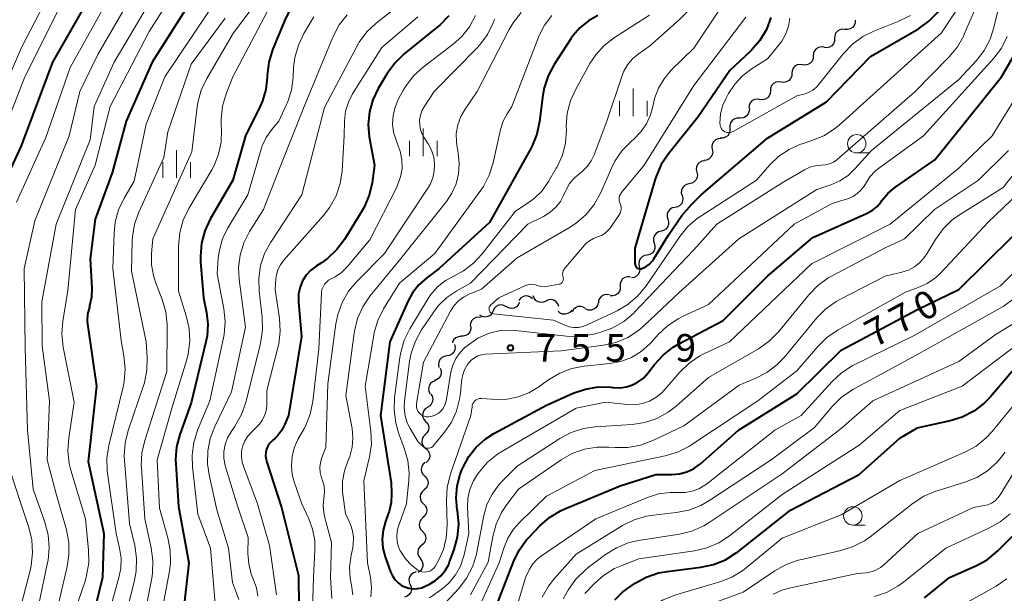
# Model space of a CAD drawing. Units: metres. Extents: x -64000 to -62204, y 15251 to 16500.
# Drawn here: x -63933 to -63799, y 16267 to 16345 of the extents above; entities that cross this region are included whole.
import ezdxf

# ---------------------------------------------------------------- set-up
doc = ezdxf.new("R2010")
doc.units = ezdxf.units.M
for name, color, linetype, lineweight in [('510200_細流', 7, 'Continuous', 30), ('633100_広葉樹林', 7, 'Continuous', 13), ('633400_荒地', 7, 'Continuous', 13), ('710100_等高線(計曲線)', 7, 'Continuous', 40), ('710200_等高線(主曲線)', 7, 'Continuous', 13), ('731200_図化機測定による標高点', 7, 'Continuous', 40)]:
    doc.layers.add(name, color=color, linetype=linetype, lineweight=lineweight)
doc.styles.add('Style-WORKING', font='MS Gothic.ttf')

msp = doc.modelspace()

# ---------------------------------------------------------------- linework, layer by layer
at = {"layer": '510200_細流', "linetype": 'Continuous', "lineweight": 30, "flags": 128}
for points in [[(-63820.47, 16343.46), (-63820.84, 16343.5), (-63821.19, 16343.41), (-63821.5, 16343.22), (-63821.74, 16342.93), (-63821.87, 16342.59), (-63821.88, 16342.22)], [(-63819.07, 16344.7), (-63819.08, 16344.33), (-63819.21, 16343.99), (-63819.44, 16343.71), (-63819.75, 16343.51), (-63820.11, 16343.43), (-63820.47, 16343.46)], [(-63821.88, 16342.22), (-63821.89, 16341.85), (-63822.02, 16341.51), (-63822.25, 16341.22), (-63822.56, 16341.03), (-63822.92, 16340.94), (-63823.28, 16340.98)], [(-63823.33, 16341.03), (-63823.69, 16341.08), (-63824.05, 16341.01), (-63824.37, 16340.82), (-63824.61, 16340.55), (-63824.75, 16340.21), (-63824.78, 16339.84)], [(-63824.78, 16339.84), (-63824.8, 16339.48), (-63824.94, 16339.14), (-63825.19, 16338.86), (-63825.5, 16338.68), (-63825.86, 16338.61), (-63826.23, 16338.66)], [(-63826.23, 16338.66), (-63826.59, 16338.7), (-63826.95, 16338.63), (-63827.27, 16338.45), (-63827.51, 16338.17), (-63827.65, 16337.83), (-63827.68, 16337.47)], [(-63827.68, 16337.48), (-63827.71, 16337.11), (-63827.86, 16336.77), (-63828.1, 16336.5), (-63828.42, 16336.32), (-63828.78, 16336.25), (-63829.14, 16336.3)], [(-63829.14, 16336.3), (-63829.51, 16336.35), (-63829.87, 16336.28), (-63830.18, 16336.09), (-63830.43, 16335.82), (-63830.57, 16335.48), (-63830.6, 16335.12)], [(-63830.6, 16335.12), (-63830.63, 16334.75), (-63830.77, 16334.41), (-63831.01, 16334.14), (-63831.33, 16333.96), (-63831.69, 16333.89), (-63832.06, 16333.94)], [(-63832.06, 16333.94), (-63832.42, 16333.99), (-63832.78, 16333.92), (-63833.1, 16333.74), (-63833.35, 16333.46), (-63833.49, 16333.12), (-63833.51, 16332.76)], [(-63833.46, 16332.7), (-63833.47, 16332.33), (-63833.6, 16331.99), (-63833.83, 16331.7), (-63834.14, 16331.5), (-63834.49, 16331.41), (-63834.86, 16331.44)], [(-63834.8, 16331.38), (-63835.17, 16331.39), (-63835.52, 16331.28), (-63835.81, 16331.06), (-63836.02, 16330.76), (-63836.12, 16330.4), (-63836.11, 16330.04)], [(-63836.11, 16330.04), (-63836.09, 16329.67), (-63836.19, 16329.32), (-63836.4, 16329.02), (-63836.69, 16328.8), (-63837.04, 16328.68), (-63837.41, 16328.69)], [(-63837.35, 16328.64), (-63837.71, 16328.6), (-63838.05, 16328.45), (-63838.32, 16328.2), (-63838.49, 16327.88), (-63838.55, 16327.52), (-63838.5, 16327.15)], [(-63838.5, 16327.15), (-63838.44, 16326.79), (-63838.5, 16326.43), (-63838.68, 16326.11), (-63838.94, 16325.86), (-63839.28, 16325.71), (-63839.64, 16325.67)], [(-63839.55, 16325.6), (-63839.92, 16325.55), (-63840.24, 16325.38), (-63840.49, 16325.11), (-63840.65, 16324.78), (-63840.68, 16324.41), (-63840.6, 16324.05)], [(-63840.6, 16324.05), (-63840.52, 16323.69), (-63840.56, 16323.33), (-63840.72, 16323), (-63840.97, 16322.73), (-63841.29, 16322.56), (-63841.66, 16322.5)], [(-63841.63, 16322.48), (-63841.99, 16322.41), (-63842.3, 16322.22), (-63842.54, 16321.94), (-63842.68, 16321.6), (-63842.7, 16321.23), (-63842.6, 16320.88)], [(-63842.6, 16320.88), (-63842.5, 16320.52), (-63842.52, 16320.16), (-63842.65, 16319.82), (-63842.89, 16319.54), (-63843.21, 16319.35), (-63843.57, 16319.27)], [(-63843.57, 16319.27), (-63843.93, 16319.2), (-63844.24, 16319.01), (-63844.48, 16318.73), (-63844.62, 16318.39), (-63844.64, 16318.02), (-63844.54, 16317.67)], [(-63844.53, 16317.66), (-63844.42, 16317.31), (-63844.43, 16316.94), (-63844.56, 16316.6), (-63844.79, 16316.31), (-63845.1, 16316.12), (-63845.46, 16316.03)], [(-63845.46, 16316.03), (-63845.81, 16315.95), (-63846.12, 16315.75), (-63846.35, 16315.47), (-63846.48, 16315.12), (-63846.49, 16314.76), (-63846.39, 16314.41)], [(-63846.39, 16314.41), (-63846.28, 16314.05), (-63846.29, 16313.69), (-63846.42, 16313.34), (-63846.65, 16313.06), (-63846.96, 16312.86), (-63847.32, 16312.78)], [(-63847.34, 16312.79), (-63847.71, 16312.74), (-63848.03, 16312.57), (-63848.29, 16312.31), (-63848.44, 16311.97), (-63848.48, 16311.61), (-63848.41, 16311.25)], [(-63848.41, 16311.25), (-63848.33, 16310.89), (-63848.37, 16310.53), (-63848.53, 16310.19), (-63848.78, 16309.93), (-63849.11, 16309.76), (-63849.47, 16309.71)], [(-63849.64, 16309.85), (-63850.01, 16309.87), (-63850.36, 16309.77), (-63850.67, 16309.57), (-63850.89, 16309.27), (-63851.01, 16308.93), (-63851.01, 16308.56)], [(-63852.47, 16307.39), (-63852.83, 16307.45), (-63853.19, 16307.4), (-63853.52, 16307.23), (-63853.78, 16306.97), (-63853.93, 16306.64), (-63853.97, 16306.27)], [(-63851.01, 16308.56), (-63851.01, 16308.19), (-63851.12, 16307.84), (-63851.35, 16307.55), (-63851.65, 16307.35), (-63852, 16307.25), (-63852.37, 16307.27)], [(-63866.49, 16305.79), (-63866.81, 16305.97), (-63867.17, 16306.03), (-63867.53, 16305.98), (-63867.86, 16305.81), (-63868.11, 16305.54), (-63868.27, 16305.21)], [(-63864.7, 16306.36), (-63864.86, 16306.03), (-63865.11, 16305.77), (-63865.44, 16305.6), (-63865.81, 16305.55), (-63866.17, 16305.62), (-63866.49, 16305.8)], [(-63862.9, 16306.86), (-63863.18, 16307.1), (-63863.52, 16307.23), (-63863.89, 16307.25), (-63864.24, 16307.15), (-63864.54, 16306.94), (-63864.76, 16306.64)], [(-63861.09, 16306.56), (-63861.42, 16306.41), (-63861.79, 16306.37), (-63862.14, 16306.45), (-63862.46, 16306.65), (-63862.69, 16306.93), (-63862.82, 16307.27)], [(-63859.35, 16305.84), (-63859.48, 16306.19), (-63859.72, 16306.47), (-63860.03, 16306.66), (-63860.39, 16306.75), (-63860.75, 16306.71), (-63861.09, 16306.56)], [(-63854, 16306.32), (-63854.1, 16305.97), (-63854.31, 16305.66), (-63854.6, 16305.44), (-63854.95, 16305.33), (-63855.32, 16305.33), (-63855.67, 16305.45)], [(-63868.27, 16305.21), (-63868.42, 16304.88), (-63868.68, 16304.61), (-63869, 16304.44), (-63869.37, 16304.39), (-63869.73, 16304.45), (-63870.05, 16304.62)], [(-63857.57, 16305.34), (-63857.79, 16305.06), (-63858.1, 16304.85), (-63858.46, 16304.76), (-63858.82, 16304.79), (-63859.16, 16304.93), (-63859.43, 16305.18)], [(-63855.71, 16305.56), (-63856.02, 16305.75), (-63856.37, 16305.84), (-63856.74, 16305.81), (-63857.07, 16305.66), (-63857.35, 16305.41), (-63857.52, 16305.08)], [(-63869.9, 16304.31), (-63870.26, 16304.37), (-63870.62, 16304.31), (-63870.94, 16304.13), (-63871.19, 16303.86), (-63871.34, 16303.52), (-63871.38, 16303.16)], [(-63871.31, 16303.09), (-63871.31, 16302.72), (-63871.43, 16302.37), (-63871.66, 16302.08), (-63871.96, 16301.88), (-63872.32, 16301.78), (-63872.68, 16301.8)], [(-63873.51, 16300.65), (-63873.43, 16300.29), (-63873.47, 16299.93), (-63873.62, 16299.59), (-63873.88, 16299.33), (-63874.2, 16299.16), (-63874.56, 16299.1)], [(-63872.61, 16301.74), (-63872.98, 16301.71), (-63873.32, 16301.57), (-63873.59, 16301.33), (-63873.78, 16301.02), (-63873.8, 16300.89)], [(-63874.56, 16299.1), (-63874.93, 16299.04), (-63875.25, 16298.87), (-63875.5, 16298.6), (-63875.66, 16298.27), (-63875.7, 16297.91), (-63875.62, 16297.55)], [(-63875.45, 16297.45), (-63875.32, 16297.1), (-63875.31, 16296.74), (-63875.42, 16296.38), (-63875.64, 16296.09), (-63875.94, 16295.88), (-63876.29, 16295.77)], [(-63876.15, 16295.71), (-63876.5, 16295.58), (-63876.78, 16295.34), (-63876.97, 16295.03), (-63877.05, 16294.67), (-63877.01, 16294.31), (-63876.86, 16293.97)], [(-63876.74, 16293.93), (-63876.55, 16293.62), (-63876.47, 16293.26), (-63876.5, 16292.9), (-63876.66, 16292.56), (-63876.91, 16292.3), (-63877.24, 16292.12)], [(-63877.18, 16292.11), (-63877.49, 16291.91), (-63877.71, 16291.62), (-63877.83, 16291.28), (-63877.84, 16290.91), (-63877.72, 16290.56), (-63877.5, 16290.27)], [(-63877.48, 16290.26), (-63877.22, 16290.01), (-63877.05, 16289.68), (-63877, 16289.32), (-63877.07, 16288.95), (-63877.25, 16288.64), (-63877.52, 16288.39)], [(-63877.49, 16288.39), (-63877.75, 16288.13), (-63877.91, 16287.8), (-63877.95, 16287.43), (-63877.88, 16287.07), (-63877.69, 16286.76), (-63877.42, 16286.52)], [(-63877.42, 16286.52), (-63877.14, 16286.28), (-63876.95, 16285.96), (-63876.88, 16285.6), (-63876.92, 16285.24), (-63877.08, 16284.9), (-63877.34, 16284.64)], [(-63877.48, 16284.64), (-63877.76, 16284.4), (-63877.95, 16284.09), (-63878.02, 16283.73), (-63877.98, 16283.36), (-63877.82, 16283.03), (-63877.56, 16282.77)], [(-63877.56, 16282.77), (-63877.31, 16282.51), (-63877.15, 16282.18), (-63877.1, 16281.81), (-63877.18, 16281.45), (-63877.36, 16281.14), (-63877.64, 16280.9)], [(-63877.64, 16280.9), (-63877.92, 16280.66), (-63878.11, 16280.34), (-63878.18, 16279.98), (-63878.14, 16279.62), (-63877.98, 16279.28), (-63877.72, 16279.02)], [(-63877.72, 16279.02), (-63877.47, 16278.76), (-63877.31, 16278.43), (-63877.26, 16278.06), (-63877.34, 16277.7), (-63877.53, 16277.39), (-63877.8, 16277.15)], [(-63877.78, 16277.15), (-63878.06, 16276.91), (-63878.24, 16276.58), (-63878.31, 16276.23), (-63878.26, 16275.86), (-63878.09, 16275.53), (-63877.83, 16275.27)], [(-63877.84, 16275.27), (-63877.59, 16275.01), (-63877.43, 16274.67), (-63877.4, 16274.31), (-63877.48, 16273.95), (-63877.67, 16273.64), (-63877.96, 16273.4)], [(-63877.96, 16273.4), (-63878.24, 16273.17), (-63878.43, 16272.86), (-63878.51, 16272.5), (-63878.48, 16272.13), (-63878.33, 16271.8), (-63878.07, 16271.53)], [(-63878.18, 16271.54), (-63877.95, 16271.26), (-63877.83, 16270.91), (-63877.82, 16270.54), (-63877.93, 16270.19), (-63878.15, 16269.9), (-63878.45, 16269.69)], [(-63878.73, 16269.76), (-63879.08, 16269.65), (-63879.38, 16269.44), (-63879.59, 16269.14), (-63879.7, 16268.79), (-63879.69, 16268.42), (-63879.56, 16268.08)], [(-63879.55, 16268.08), (-63879.4, 16267.74), (-63879.37, 16267.37), (-63879.46, 16267.02), (-63879.66, 16266.71), (-63879.94, 16266.48), (-63880.29, 16266.35)]]:
    msp.add_lwpolyline(points, dxfattribs=at)
at = {"layer": '633100_広葉樹林', "linetype": 'Continuous', "lineweight": 13}
for p, q in [((-63818.87, 16326.68), (-63817.2, 16326.68)), ((-63819.4, 16276.13), (-63817.73, 16276.13))]:
    msp.add_line(p, q, dxfattribs=at)
for centre in [(-63818.87, 16327.93), (-63819.4, 16277.38)]:
    msp.add_circle(centre, 1.25, dxfattribs=at)
at = {"layer": '633400_荒地', "linetype": 'Continuous', "lineweight": 13}
for p, q in [((-63849.23, 16331.67), (-63849.23, 16335.42)), ((-63851.1, 16331.67), (-63851.1, 16333.77)), ((-63847.35, 16331.67), (-63847.35, 16333.77)), ((-63877.75, 16326.25), (-63877.75, 16330)), ((-63879.62, 16326.25), (-63879.62, 16328.34)), ((-63875.87, 16326.25), (-63875.87, 16328.34)), ((-63911.27, 16323.3), (-63911.27, 16327.05)), ((-63913.14, 16323.3), (-63913.14, 16325.4)), ((-63909.39, 16323.3), (-63909.39, 16325.4))]:
    msp.add_line(p, q, dxfattribs=at)
at = {"layer": '710100_等高線(計曲線)', "linetype": 'Continuous', "lineweight": 40, "flags": 128}
for points, elevation in [([(-63846.63, 16312.01), (-63846.43, 16312.3), (-63844.49, 16315.46), (-63842.61, 16318.18), (-63841.28, 16319.72), (-63839.99, 16320.98), (-63831, 16328.68), (-63823, 16333.62), (-63817, 16339.76), (-63810.5, 16343.55), (-63809.08, 16344.56), (-63807.85, 16345.8), (-63806.86, 16347.23), (-63806.69, 16347.54), (-63804.73, 16351.27), (-63801.17, 16361), (-63796.28, 16367)], 750), ([(-63907.03, 16350.97), (-63914.59, 16339), (-63918.13, 16331), (-63920.03, 16323.97), (-63922.34, 16317.66), (-63923, 16312.31), (-63922.78, 16308.33), (-63922.81, 16307.09), (-63923.07, 16305.89)], 790), ([(-63922.41, 16349), (-63928.12, 16339), (-63932.36, 16327.64), (-63936.46, 16318.91)], 800), ([(-63895.92, 16346), (-63896.61, 16344.62), (-63898.21, 16340.69), (-63898.72, 16339.02), (-63898.94, 16337.18), (-63898.95, 16336.93), (-63899.13, 16335.31), (-63899.59, 16333.74), (-63899.92, 16333.01), (-63901.91, 16329), (-63903.62, 16323), (-63906.69, 16317.68), (-63907.42, 16316.09), (-63907.87, 16314.41), (-63908.02, 16312.67), (-63907.99, 16311.92), (-63907.61, 16307)], 780), ([(-63854.04, 16345.33), (-63855.33, 16344.61), (-63856.48, 16343.68), (-63857.45, 16342.57), (-63857.72, 16342.18), (-63859.97, 16338.71), (-63860.79, 16337.17), (-63861.32, 16335.51), (-63861.5, 16334.52), (-63861.95, 16330.93), (-63862.32, 16329.23), (-63862.97, 16327.62), (-63863.14, 16327.3), (-63868.77, 16317.23), (-63875.58, 16311), (-63877.29, 16309.72), (-63878.35, 16308.78), (-63879.23, 16307.66), (-63879.87, 16306.5), (-63882.31, 16301), (-63883.55, 16291), (-63882.12, 16281.88), (-63882.06, 16280.44), (-63882.12, 16279.19), (-63882.39, 16277.98), (-63882.5, 16277.65), (-63882.89, 16276.61), (-63883.21, 16275.43), (-63883.33, 16274.22), (-63883.23, 16273), (-63882.92, 16271.82), (-63882.19, 16269.76), (-63881.94, 16269.22), (-63881.6, 16268.72), (-63881.18, 16268.29), (-63880.69, 16267.94), (-63880.27, 16267.73), (-63879.71, 16267.55), (-63879.12, 16267.48), (-63878.54, 16267.5), (-63877.96, 16267.63), (-63877.48, 16267.82), (-63876.89, 16268.11), (-63876.08, 16268.6), (-63875.36, 16269.23), (-63874.76, 16269.97), (-63874.3, 16270.8), (-63874.17, 16271.13)], 760), ([(-63874.29, 16345.32), (-63875.49, 16344.05), (-63875.86, 16343.74), (-63880.34, 16340.13), (-63881.59, 16338.92), (-63882.66, 16337.45)], 770), ([(-63830.54, 16345.05), (-63831.15, 16343.43), (-63832.03, 16341.94), (-63833.16, 16340.63), (-63833.36, 16340.44), (-63836.12, 16337.88), (-63840.43, 16331.57), (-63844.46, 16326.54), (-63845.42, 16325.09), (-63846.12, 16323.49), (-63846.24, 16323.11), (-63849, 16313.73), (-63849, 16311.65), (-63848.99, 16311.52), (-63848.96, 16311.4), (-63848.9, 16311.29), (-63848.83, 16311.18), (-63848.74, 16311.09), (-63848.64, 16311.02), (-63848.52, 16310.97), (-63848.4, 16310.93), (-63848.27, 16310.92), (-63848.15, 16310.93), (-63848.03, 16310.97), (-63848, 16310.98), (-63847.49, 16311.24), (-63847.03, 16311.59), (-63846.63, 16312.01)], 750), ([(-63874.17, 16271.13), (-63873.55, 16272.82), (-63873.1, 16274.5), (-63872.94, 16276.24), (-63873.11, 16278.09), (-63873.13, 16278.2), (-63873.28, 16279.82), (-63873.16, 16281.45), (-63872.75, 16283.03), (-63872.52, 16283.62), (-63872.35, 16284), (-63871.57, 16285.45), (-63870.55, 16286.73), (-63869.33, 16287.82), (-63868.18, 16288.55), (-63861, 16292.44), (-63857.38, 16294.05), (-63855.73, 16294.61), (-63854.01, 16294.89), (-63852.26, 16294.85), (-63852.03, 16294.83), (-63851.91, 16294.81), (-63851.03, 16294.77), (-63850.15, 16294.89), (-63849.32, 16295.16), (-63848.54, 16295.57), (-63847.84, 16296.1), (-63847.23, 16296.77), (-63846.35, 16297.94), (-63845.18, 16299.23), (-63843.8, 16300.3), (-63843.02, 16300.76), (-63837, 16303.92), (-63831, 16309.94), (-63824.83, 16315.17), (-63817.54, 16318.43), (-63816.79, 16318.85), (-63816.12, 16319.39), (-63815.56, 16320.04), (-63815.49, 16320.15), (-63814.66, 16321.16), (-63813.67, 16322.01), (-63813.55, 16322.09), (-63808.28, 16325.72), (-63799.23, 16337), (-63795.74, 16343)], 760), ([(-63882.66, 16337.45), (-63883.87, 16335.41), (-63884.61, 16333.88), (-63885.07, 16332.25), (-63885.24, 16330.56), (-63885.11, 16328.87), (-63885.07, 16328.62), (-63884.38, 16325), (-63884.71, 16322.63), (-63885.1, 16320.93), (-63885.78, 16319.32), (-63886.11, 16318.75), (-63888.45, 16314.94), (-63889.5, 16313.54), (-63890.76, 16312.34), (-63891.57, 16311.77), (-63892.32, 16311.29), (-63893.05, 16310.73), (-63893.66, 16310.06), (-63894.15, 16309.29), (-63894.49, 16308.44), (-63894.69, 16307.55), (-63894.72, 16306.64), (-63894.71, 16306.41), (-63894.27, 16301.73), (-63896.07, 16291), (-63896.54, 16289.85), (-63896.95, 16289.04), (-63897.51, 16288.3), (-63897.93, 16287.89), (-63898.28, 16287.57), (-63898.59, 16287.24), (-63898.85, 16286.86), (-63899.03, 16286.44), (-63899.13, 16286), (-63899.16, 16285.54), (-63899.11, 16285.09), (-63899.04, 16284.81), (-63897, 16278.51), (-63894.7, 16269.3), (-63894.64, 16265)], 770), ([(-63842.95, 16283.09), (-63841.97, 16283.35), (-63841.05, 16283.78), (-63840.21, 16284.37), (-63840.11, 16284.46), (-63834.95, 16289), (-63827, 16293.96), (-63821, 16299.91), (-63810.6, 16305.4), (-63805, 16308.15), (-63793.99, 16319)], 770), ([(-63907.61, 16307), (-63907.2, 16305), (-63907.02, 16303.42), (-63907.11, 16301.84), (-63907.27, 16301.02), (-63909.28, 16292.72), (-63910.81, 16288.44), (-63911.25, 16286.75), (-63911.39, 16285.02), (-63911.37, 16284.45), (-63911, 16278.65), (-63909.61, 16271), (-63910.72, 16261)], 780), ([(-63923.07, 16305.89), (-63923.11, 16305.74), (-63923.34, 16304.77), (-63923.39, 16303.79), (-63923.33, 16303.16), (-63922.14, 16295), (-63923.25, 16284.75), (-63921.13, 16275), (-63921.34, 16269), (-63924.06, 16257.94)], 790), ([(-63797, 16297.88), (-63800.76, 16293.52), (-63801.6, 16292.66), (-63802.98, 16291.61), (-63804.53, 16290.81), (-63806.2, 16290.29), (-63810.69, 16289.31)], 780), ([(-63851.75, 16265.98), (-63850.69, 16267.03), (-63850, 16267.54), (-63848.98, 16268.22), (-63847.46, 16269.07), (-63845.81, 16269.63), (-63844.63, 16269.84), (-63840.03, 16270.41), (-63838.33, 16270.77), (-63836.71, 16271.42), (-63835.23, 16272.34), (-63835.06, 16272.47), (-63827.86, 16278.14), (-63818.53, 16283), (-63813, 16287.92), (-63810.69, 16289.31)], 780), ([(-63868.45, 16263.55), (-63865.51, 16271.15), (-63864.74, 16272.71), (-63863.71, 16274.12), (-63863.42, 16274.44), (-63861.92, 16276.01), (-63860.61, 16277.16), (-63859.12, 16278.07), (-63858.51, 16278.35), (-63851, 16281.46), (-63846.18, 16283), (-63843.97, 16283), (-63842.95, 16283.09)], 770), ([(-63809.66, 16266.27), (-63806.26, 16269), (-63802.69, 16270.59), (-63801.17, 16271.43), (-63799.69, 16272.65), (-63795, 16277.33)], 790)]:
    msp.add_lwpolyline(points, dxfattribs=dict(at, elevation=elevation))
at = {"layer": '710200_等高線(主曲線)', "linetype": 'Continuous', "lineweight": 13, "flags": 128}
for points, elevation in [([(-63936.34, 16401), (-63931.42, 16394.58), (-63927.49, 16391), (-63921.28, 16386.72), (-63915, 16384.46), (-63912.71, 16383.73), (-63912.23, 16383.53), (-63911.79, 16383.25), (-63911.4, 16382.89), (-63911.09, 16382.48), (-63910.85, 16382.01), (-63910.69, 16381.51), (-63910.63, 16380.99), (-63910.64, 16380.61), (-63910.81, 16378.69), (-63911.11, 16376.97), (-63911.71, 16375.33), (-63912.05, 16374.67), (-63917.5, 16365), (-63927, 16351.31), (-63932.33, 16341), (-63937, 16330.23)], 804), ([(-63921.55, 16396.45), (-63914.65, 16393), (-63905.72, 16390.28), (-63902.43, 16389.57), (-63901, 16389.13), (-63899.68, 16388.45), (-63898.49, 16387.55), (-63897.93, 16387), (-63897.5, 16386.53), (-63897.1, 16386.01), (-63896.8, 16385.44), (-63896.61, 16384.82), (-63896.52, 16384.17), (-63896.55, 16383.52), (-63896.65, 16383), (-63897.26, 16381.39), (-63898.13, 16379.91), (-63898.53, 16379.39), (-63907.28, 16368.72), (-63913, 16359.83), (-63919.72, 16349), (-63925.71, 16338.29), (-63929, 16328.76), (-63933, 16320)], 798), ([(-63905.99, 16384.96), (-63905.79, 16384.57), (-63905.67, 16384.14), (-63905.61, 16383.7), (-63905.63, 16383.37), (-63905.69, 16382.74), (-63905.98, 16381.22), (-63906.52, 16379.76), (-63906.68, 16379.45), (-63911.32, 16370.68), (-63918.5, 16359), (-63926.73, 16347.27), (-63931.89, 16337), (-63936.3, 16325.7)], 802), ([(-63907.45, 16355), (-63915, 16343.19), (-63920.29, 16333), (-63922.31, 16325), (-63924.98, 16319), (-63926.02, 16307.98), (-63926.7, 16303.84), (-63926.84, 16302.11), (-63926.65, 16300.28), (-63925.18, 16292.82), (-63925.91, 16287.97), (-63926.02, 16286.23), (-63925.83, 16284.5), (-63925.61, 16283.6), (-63923.63, 16277), (-63923.21, 16272.73), (-63923.19, 16270.99), (-63923.48, 16269.27), (-63923.7, 16268.53), (-63925.59, 16263)], 792), ([(-63895, 16354.31), (-63903.55, 16343), (-63907.17, 16336.8), (-63907.92, 16335.22), (-63908.38, 16333.54), (-63908.47, 16332.93), (-63909.19, 16326.81), (-63914.47, 16315), (-63914.66, 16313), (-63914.66, 16311.5), (-63914.41, 16310.02), (-63914.12, 16309.13), (-63913.21, 16306.78), (-63912.73, 16305.11), (-63912.54, 16303.37), (-63912.54, 16303.09), (-63912.6, 16297), (-63915.58, 16287.64), (-63915.97, 16285.94), (-63916.05, 16284.2), (-63916.04, 16283.95), (-63915.59, 16277), (-63914.7, 16273.06), (-63914.47, 16271.33), (-63914.54, 16269.59), (-63914.64, 16268.93), (-63916.49, 16259.51)], 784), ([(-63878.48, 16291.6), (-63878.32, 16291.37), (-63878.12, 16291.18), (-63877.9, 16291.03), (-63877.65, 16290.92), (-63877.38, 16290.85), (-63877.11, 16290.83), (-63877, 16290.83), (-63876.55, 16290.91), (-63876.13, 16291.06), (-63875.74, 16291.29), (-63875.39, 16291.58), (-63875.1, 16291.92), (-63874.87, 16292.31), (-63874.71, 16292.74), (-63874.66, 16292.98), (-63873.99, 16296.88), (-63873.73, 16297.85), (-63873.31, 16298.76), (-63872.74, 16299.58), (-63872.04, 16300.28), (-63871.96, 16300.36), (-63871.63, 16300.62), (-63870.32, 16301.51), (-63868.87, 16302.16), (-63868.64, 16302.23), (-63867.26, 16302.54), (-63865.84, 16302.61), (-63865.28, 16302.56), (-63858.31, 16301.78), (-63856.57, 16301.74), (-63854.85, 16302.01), (-63854.59, 16302.07), (-63853.65, 16302.33), (-63852.01, 16302.93), (-63850.5, 16303.8), (-63849.17, 16304.93), (-63849.01, 16305.09), (-63841, 16313.53), (-63837.88, 16317), (-63829, 16322.63), (-63825.95, 16324.39), (-63825.23, 16324.73), (-63824.46, 16324.93), (-63823.68, 16325), (-63823.11, 16325.05), (-63822.56, 16325.2), (-63822.05, 16325.44), (-63821.59, 16325.76), (-63821.54, 16325.8), (-63811, 16334.98), (-63806.31, 16339.74), (-63805.2, 16341.09), (-63804.34, 16342.6), (-63804.26, 16342.79), (-63799.84, 16353)], 754), ([(-63915.62, 16351), (-63921.97, 16340.03), (-63924.4, 16335), (-63925.87, 16329), (-63930.53, 16317.47), (-63931.98, 16311), (-63931.81, 16300.19), (-63931.5, 16289), (-63930.76, 16281), (-63929.15, 16276.51), (-63928.7, 16274.82)], 796), ([(-63913, 16350.41), (-63919.72, 16339), (-63922.45, 16333), (-63923, 16328.47), (-63927.6, 16317), (-63929.56, 16306.44), (-63929.53, 16300.47), (-63928.51, 16293), (-63928.86, 16285), (-63927.62, 16280.38), (-63926.23, 16275.48), (-63925.9, 16273.77), (-63925.88, 16272.03), (-63926.11, 16270.49), (-63928.11, 16261.89)], 794), ([(-63876.36, 16286.92), (-63874.85, 16288.75), (-63873.91, 16290.11), (-63873.22, 16291.62), (-63872.81, 16293.22), (-63872.71, 16294.03), (-63872.58, 16295.58), (-63872.44, 16296.41), (-63872.16, 16297.2), (-63871.74, 16297.94), (-63871.6, 16298.13), (-63871.24, 16298.53), (-63870.81, 16298.86), (-63870.34, 16299.1), (-63869.83, 16299.26), (-63869.31, 16299.33), (-63859, 16299.81), (-63853.28, 16300.57), (-63851.58, 16300.95), (-63849.97, 16301.62), (-63848.5, 16302.56), (-63847.73, 16303.23), (-63843, 16307.7), (-63834.87, 16315), (-63824.28, 16321.72), (-63822.38, 16322.36), (-63821.15, 16322.89), (-63820.04, 16323.63), (-63819.13, 16324.5), (-63816.87, 16327), (-63805, 16336.64), (-63802.62, 16339.22), (-63801.56, 16340.6), (-63800.75, 16342.15), (-63800.24, 16343.73), (-63799, 16349.07)], 756), ([(-63858.99, 16308.99), (-63859.09, 16308.92), (-63859.2, 16308.87), (-63859.29, 16308.85), (-63860.78, 16308.57), (-63861.28, 16308.51), (-63861.79, 16308.55), (-63862.28, 16308.67), (-63862.36, 16308.71), (-63862.69, 16308.8), (-63863.03, 16308.84), (-63863.37, 16308.81), (-63863.71, 16308.73), (-63863.88, 16308.66), (-63867.5, 16307), (-63868.6, 16306), (-63868.68, 16305.91), (-63868.75, 16305.82), (-63868.79, 16305.71), (-63868.82, 16305.6), (-63868.82, 16305.48), (-63868.81, 16305.36), (-63868.77, 16305.25), (-63868.72, 16305.15), (-63868.65, 16305.06), (-63868.56, 16304.98), (-63868.46, 16304.91), (-63868.36, 16304.87), (-63868.24, 16304.84), (-63860.05, 16303.95), (-63858.52, 16303.27), (-63857.93, 16303.07), (-63857.31, 16302.97), (-63856.68, 16302.98), (-63856.06, 16303.1), (-63855.49, 16303.31), (-63851.43, 16305.25), (-63849.93, 16306.14), (-63848.6, 16307.27), (-63847.48, 16308.64), (-63842.91, 16315.33), (-63841.8, 16316.68), (-63840.48, 16317.82), (-63840.07, 16318.1), (-63832.47, 16323), (-63830.68, 16325.05), (-63829.47, 16326.22), (-63828.07, 16327.16), (-63826.53, 16327.85), (-63826.3, 16327.92), (-63824.96, 16328.35), (-63823.35, 16329.02), (-63821.88, 16329.95), (-63821.28, 16330.45), (-63811, 16339.71), (-63807.37, 16343), (-63803.43, 16349)], 752), ([(-63905, 16348.78), (-63912.87, 16337), (-63915.4, 16330.6), (-63917, 16322.83), (-63918.37, 16320.52), (-63919.13, 16318.95), (-63919.6, 16317.27)], 788), ([(-63897.63, 16348.37), (-63903.62, 16337), (-63904.52, 16334.71), (-63905.01, 16333.04)], 782), ([(-63836.48, 16347.74), (-63841, 16340.9), (-63844.06, 16337.9), (-63845.04, 16336.76), (-63845.81, 16335.46), (-63846.34, 16334.05), (-63846.53, 16333.17), (-63846.87, 16331.85), (-63847.43, 16330.63), (-63848.2, 16329.52), (-63849.12, 16328.58), (-63849.52, 16328.24), (-63850.74, 16326.99), (-63851.72, 16325.55), (-63852.15, 16324.69), (-63853.69, 16321.21), (-63854.53, 16319.68), (-63855.62, 16318.33), (-63856.93, 16317.18), (-63857.81, 16316.61), (-63865, 16312.43), (-63869.83, 16308.17), (-63871.52, 16307.48), (-63872.3, 16307.08), (-63873, 16306.55), (-63873.59, 16305.91), (-63874.06, 16305.18), (-63877.74, 16298.26), (-63878.67, 16292.65), (-63878.69, 16292.37), (-63878.67, 16292.1), (-63878.59, 16291.84), (-63878.48, 16291.6)], 754), ([(-63881, 16346.79), (-63884.14, 16344.31), (-63885.41, 16343.12), (-63886.45, 16341.72), (-63886.79, 16341.13), (-63891.15, 16332.85), (-63894.25, 16321), (-63898.48, 16314.56), (-63899.31, 16313.02), (-63899.86, 16311.37), (-63900.11, 16309.64)], 774), ([(-63904.65, 16345), (-63909.27, 16338.73), (-63912.45, 16329.55), (-63913, 16326.04), (-63916.39, 16318.62), (-63916.97, 16316.98), (-63917.26, 16315.26), (-63917.29, 16314.71), (-63917.39, 16310.61), (-63915.41, 16301), (-63915.27, 16298.91), (-63915.29, 16297.17), (-63915.62, 16295.46), (-63915.78, 16294.95), (-63917.84, 16288.98), (-63918.26, 16287.29), (-63918.38, 16285.55), (-63918.35, 16284.92), (-63917.65, 16276.35), (-63916.94, 16273.35), (-63916.69, 16271.63), (-63916.74, 16269.88), (-63916.96, 16268.65), (-63919, 16260.4)], 786), ([(-63892.61, 16345.17), (-63893.97, 16342.9), (-63894.72, 16341.33), (-63895.2, 16339.65), (-63895.36, 16338.29), (-63895.43, 16336.92), (-63895.67, 16335.2), (-63896.21, 16333.54), (-63896.33, 16333.25), (-63897.37, 16331), (-63898.36, 16329.83), (-63899.09, 16328.78), (-63899.63, 16327.63), (-63899.78, 16327.18), (-63901.59, 16321), (-63904.34, 16316.41), (-63905.02, 16314.99), (-63905.45, 16313.48), (-63905.59, 16312.41), (-63905.74, 16310.26), (-63904.85, 16305.5), (-63904.68, 16303.77), (-63904.81, 16302.03), (-63904.9, 16301.55), (-63906.73, 16293), (-63908.4, 16289), (-63908.92, 16287.34), (-63909.15, 16285.61), (-63909.1, 16284.03), (-63908.37, 16277.63), (-63906.67, 16273), (-63905.73, 16262.27)], 778), ([(-63888.1, 16345.45), (-63889.17, 16344.08), (-63890.05, 16342.42), (-63893.92, 16333), (-63897.21, 16324.79), (-63899.46, 16319), (-63901.34, 16316), (-63902.12, 16314.46), (-63902.62, 16312.81), (-63902.83, 16311.1), (-63902.76, 16309.49), (-63901.92, 16303), (-63903.78, 16294.22), (-63906.07, 16289.53), (-63906.7, 16287.91), (-63907.03, 16286.2), (-63907.07, 16284.45), (-63906.85, 16282.97), (-63905.8, 16278.2), (-63904.2, 16273), (-63903.68, 16268.32), (-63903.1, 16266.9), (-63902.82, 16266.04)], 776), ([(-63878.48, 16345.15), (-63883.39, 16341), (-63887.35, 16334.7), (-63887.93, 16333.56), (-63888.3, 16332.35), (-63888.46, 16331), (-63888.51, 16329), (-63888.79, 16324.23), (-63889.05, 16322.51), (-63889.6, 16320.85), (-63890.43, 16319.32), (-63891.3, 16318.18), (-63896.72, 16312.08), (-63897.16, 16311.49), (-63897.49, 16310.82), (-63897.71, 16310.11), (-63897.78, 16309.56), (-63897.89, 16308.11), (-63897.3, 16304.21), (-63897.19, 16302.47), (-63897.39, 16300.73), (-63897.5, 16300.24), (-63899, 16294.41), (-63899, 16292.56), (-63899.06, 16291.82), (-63899.26, 16291.11), (-63899.57, 16290.44), (-63899.99, 16289.83), (-63900.35, 16289.46), (-63901.1, 16288.76), (-63901.6, 16288.2), (-63901.99, 16287.57), (-63902.27, 16286.88), (-63902.43, 16286.15), (-63902.46, 16285.4), (-63902.35, 16284.66), (-63902.19, 16284.12), (-63900.26, 16279), (-63898.66, 16273.34), (-63897.68, 16266.67)], 772), ([(-63868.04, 16344.89), (-63868.11, 16344.71), (-63868.26, 16344.34), (-63869.03, 16342.77), (-63870.05, 16341.36), (-63870.44, 16340.95), (-63876.25, 16335), (-63877.62, 16332.96), (-63877.94, 16332.38), (-63878.15, 16331.76), (-63878.25, 16331.12), (-63878.24, 16330.46), (-63878.12, 16329.82), (-63877.88, 16329.21), (-63877.67, 16328.83), (-63877.07, 16327.89), (-63876.62, 16327.04), (-63876.33, 16326.12), (-63876.21, 16325.17), (-63876.25, 16324.22), (-63876.45, 16323.28), (-63876.82, 16322.39), (-63877.12, 16321.88), (-63883.02, 16313), (-63886.78, 16309.22), (-63887.9, 16307.89), (-63888.77, 16306.38), (-63889.36, 16304.74), (-63889.61, 16303.48), (-63890.7, 16295.3), (-63891, 16286.69), (-63891.53, 16285.32), (-63891.72, 16284.65), (-63891.79, 16283.97), (-63891.74, 16283.28), (-63891.56, 16282.56), (-63891.43, 16282.19), (-63891.22, 16281.42), (-63891.16, 16280.62), (-63891.24, 16279.76), (-63891.35, 16278.81), (-63891.28, 16277.85), (-63891.16, 16277.29), (-63890.23, 16273.77), (-63890.35, 16269), (-63890.15, 16266.16)], 766), ([(-63870.64, 16345.33), (-63871.48, 16343.81), (-63872.57, 16342.45), (-63873.69, 16341.45), (-63877.78, 16338.31), (-63879.07, 16337.14), (-63880.13, 16335.75), (-63880.52, 16335.1), (-63881.14, 16333.93), (-63881.59, 16332.88), (-63881.85, 16331.76), (-63881.92, 16330.62), (-63881.78, 16329.48), (-63881.45, 16328.39), (-63881.28, 16328), (-63880.87, 16326.9), (-63880.65, 16325.74), (-63880.64, 16324.57), (-63880.84, 16323.41), (-63881.23, 16322.3), (-63881.36, 16322.04), (-63885, 16314.88), (-63888.1, 16311.2), (-63888.86, 16310.45)], 768), ([(-63864.44, 16345.73), (-63865.53, 16344.36), (-63866.07, 16343.44), (-63870.45, 16335), (-63872.08, 16332.64), (-63872.67, 16331.61), (-63873.07, 16330.5), (-63873.27, 16329.33), (-63873.26, 16328.14), (-63873.17, 16327.47), (-63873.01, 16326.64), (-63872.86, 16325.25), (-63872.96, 16323.85), (-63873.29, 16322.5), (-63873.86, 16321.22), (-63874.61, 16320.1), (-63881, 16312.09), (-63884.99, 16307.2), (-63885.97, 16305.76), (-63886.68, 16304.17), (-63887.11, 16302.48), (-63887.15, 16302.18), (-63888.26, 16293.74), (-63887.43, 16289.27), (-63887.31, 16287.99), (-63887.41, 16286.7), (-63887.73, 16285.45), (-63888, 16284.79), (-63888.47, 16283.48), (-63888.72, 16282.11), (-63888.71, 16280.72)], 764), ([(-63860.28, 16345.34), (-63861.27, 16344.05), (-63862.01, 16342.61), (-63862.11, 16342.38), (-63865.7, 16333), (-63866.35, 16332), (-63866.89, 16330.99), (-63867.26, 16329.84), (-63868.25, 16325.34), (-63868.78, 16323.67), (-63869.58, 16322.13), (-63869.93, 16321.61), (-63876.2, 16313), (-63881, 16309), (-63883.14, 16305.5), (-63883.92, 16303.94), (-63884.42, 16302.27), (-63884.48, 16301.92), (-63885.63, 16295), (-63884.87, 16288.84), (-63884.8, 16287.1), (-63885.04, 16285.38), (-63885.09, 16285.2), (-63885.84, 16282.16), (-63885.32, 16271), (-63884.92, 16269), (-63884.78, 16267.69), (-63884.87, 16266.37)], 762), ([(-63841.82, 16345.95), (-63842.98, 16344.74), (-63847, 16341.18), (-63848.56, 16340.09), (-63849.33, 16339.44), (-63849.99, 16338.66), (-63850.49, 16337.78), (-63850.73, 16337.2), (-63852.84, 16331), (-63854.53, 16326.44), (-63854.93, 16325.61), (-63855.46, 16324.86), (-63856.12, 16324.21), (-63856.46, 16323.95), (-63857.22, 16323.31), (-63857.87, 16322.54), (-63858.36, 16321.68), (-63858.45, 16321.48), (-63858.66, 16321), (-63859.13, 16320.1), (-63859.75, 16319.3), (-63860.5, 16318.62), (-63861.44, 16318.04), (-63863.56, 16317), (-63871.32, 16309), (-63873.21, 16307.95), (-63874.53, 16307.06), (-63875.67, 16305.95), (-63876.32, 16305.1), (-63877.98, 16302.65), (-63878.83, 16301.13), (-63879.4, 16299.48), (-63879.61, 16298.35), (-63880.32, 16293.02), (-63880.36, 16292), (-63880.23, 16290.98), (-63879.92, 16290), (-63879.55, 16289.25), (-63878.51, 16287.49), (-63877.75, 16286.82), (-63877.62, 16286.72), (-63877.47, 16286.64), (-63877.3, 16286.59), (-63877.14, 16286.57), (-63876.97, 16286.58), (-63876.8, 16286.62), (-63876.65, 16286.69), (-63876.5, 16286.78), (-63876.38, 16286.89), (-63876.36, 16286.92)], 756), ([(-63833.93, 16345.12), (-63841, 16335.82), (-63847.75, 16325), (-63850.84, 16321.28), (-63850.97, 16321.08), (-63851.08, 16320.86), (-63851.14, 16320.63), (-63851.16, 16320.39), (-63851.13, 16320.15), (-63851.07, 16319.91), (-63851.02, 16319.8), (-63850.93, 16319.55), (-63850.88, 16319.29), (-63850.88, 16319.02), (-63850.92, 16318.76), (-63851.01, 16318.5), (-63851.14, 16318.27), (-63852.37, 16316.48), (-63852.71, 16316.08), (-63853.1, 16315.74), (-63853.55, 16315.47), (-63854.07, 16315.29), (-63854.65, 16315.07), (-63855.19, 16314.76), (-63855.66, 16314.36), (-63855.85, 16314.16), (-63858.49, 16311.09), (-63858.63, 16310.89), (-63858.74, 16310.67), (-63858.8, 16310.44), (-63858.83, 16310.19), (-63858.81, 16309.95), (-63858.76, 16309.75), (-63858.73, 16309.63), (-63858.72, 16309.51), (-63858.74, 16309.39), (-63858.78, 16309.27), (-63858.83, 16309.17), (-63858.9, 16309.07), (-63858.99, 16308.99)], 752), ([(-63847.03, 16345.39), (-63851.78, 16342.35), (-63853.16, 16341.29)], 758), ([(-63827.97, 16345), (-63828.15, 16343.9), (-63828.52, 16342.84), (-63829.06, 16341.87), (-63829.38, 16341.44), (-63831, 16339.44), (-63833.06, 16338.16), (-63834.35, 16337.19), (-63835.45, 16336.02), (-63836.29, 16334.75), (-63836.62, 16334.13), (-63837.1, 16333.06), (-63837.37, 16331.92), (-63837.45, 16330.74), (-63837.44, 16330.56), (-63837.41, 16330.35), (-63837.35, 16330.16), (-63837.25, 16329.97), (-63837.13, 16329.81), (-63836.97, 16329.67), (-63836.8, 16329.56), (-63836.61, 16329.48), (-63836.41, 16329.44), (-63836.2, 16329.43), (-63835.99, 16329.46), (-63835.8, 16329.53), (-63835.68, 16329.58), (-63827, 16334.42), (-63825.9, 16334.71), (-63825.34, 16334.91), (-63824.82, 16335.21), (-63824.36, 16335.59), (-63824.1, 16335.88), (-63820.65, 16340.19), (-63819.45, 16341.45), (-63818.04, 16342.48), (-63816.54, 16343.23), (-63813.14, 16344.58), (-63811.58, 16345.36)], 748), ([(-63874.1, 16282.92), (-63874.04, 16283.1), (-63871.27, 16291), (-63871.13, 16292.21), (-63871.09, 16292.43), (-63871.01, 16292.64), (-63870.89, 16292.82), (-63870.75, 16292.99), (-63870.57, 16293.13), (-63870.38, 16293.24), (-63870.17, 16293.31), (-63869.95, 16293.34), (-63869.78, 16293.34), (-63867.86, 16293.21), (-63866.34, 16293.24), (-63864.85, 16293.54), (-63863.43, 16294.09), (-63862.17, 16294.84), (-63860.72, 16295.88), (-63859.22, 16296.78), (-63857.59, 16297.4), (-63855.89, 16297.72), (-63852.4, 16298.08), (-63850.9, 16298.36), (-63849.47, 16298.91), (-63848.16, 16299.69), (-63847, 16300.69), (-63846.73, 16300.98), (-63845.83, 16302), (-63844.56, 16303.19), (-63843.11, 16304.15), (-63842.61, 16304.41), (-63839, 16306.11), (-63827.36, 16317), (-63822.19, 16319.81), (-63820.01, 16320.51), (-63819.38, 16320.78), (-63818.8, 16321.15), (-63818.3, 16321.62), (-63817.88, 16322.17), (-63817.75, 16322.4), (-63817.09, 16323.41), (-63816.26, 16324.29), (-63815.72, 16324.72), (-63809.82, 16329), (-63800.27, 16339.53), (-63799.22, 16340.92), (-63798.42, 16342.47)], 758), ([(-63853.16, 16341.29), (-63854.33, 16340), (-63855.12, 16338.81), (-63857.05, 16335.35), (-63857.77, 16333.76), (-63858.19, 16332.07), (-63858.32, 16330.31), (-63858.31, 16329.79), (-63858.44, 16328.05), (-63858.86, 16326.36), (-63859.58, 16324.77), (-63859.68, 16324.59), (-63860.73, 16322.78), (-63861.61, 16321.55), (-63862.68, 16320.49), (-63863.51, 16319.88), (-63865.24, 16318.76), (-63869.75, 16312.95), (-63870.91, 16311.7), (-63872.28, 16310.67), (-63873.53, 16310), (-63874.74, 16309.34), (-63875.8, 16308.48), (-63876.71, 16307.44), (-63877.08, 16306.89), (-63879.56, 16302.8), (-63880.33, 16301.24), (-63880.82, 16299.56), (-63880.93, 16298.91), (-63881.65, 16293.47), (-63881.72, 16291.73), (-63881.5, 16290), (-63881.1, 16288.67), (-63880.33, 16286.59), (-63879.86, 16284.91), (-63879.69, 16283.18), (-63879.73, 16282.21), (-63880.02, 16279), (-63881.11, 16276), (-63881.3, 16275.3), (-63881.36, 16274.58), (-63881.3, 16273.87), (-63881.11, 16273.17), (-63880.87, 16272.63), (-63880.84, 16272.59), (-63880.17, 16271.56), (-63879.33, 16270.67), (-63878.47, 16270.02), (-63878.21, 16269.88), (-63877.93, 16269.79), (-63877.64, 16269.75), (-63877.35, 16269.76), (-63877.06, 16269.82), (-63876.79, 16269.93), (-63876.54, 16270.09), (-63876.32, 16270.28), (-63876.14, 16270.52), (-63876.08, 16270.61), (-63875.69, 16271.31), (-63875.02, 16272.8), (-63874.62, 16274.39), (-63874.5, 16276.17), (-63874.6, 16279.49), (-63874.5, 16281.23), (-63874.1, 16282.92)], 758), ([(-63876.9, 16266.24), (-63875.24, 16267.43), (-63874.22, 16268.31), (-63873.37, 16269.36), (-63872.71, 16270.53), (-63872.27, 16271.8), (-63872.2, 16272.09), (-63871.58, 16275), (-63871.75, 16278.5), (-63871.69, 16279.75), (-63871.43, 16280.97), (-63870.95, 16282.13), (-63870.4, 16283.03), (-63870.17, 16283.34), (-63869.04, 16284.66), (-63867.69, 16285.77), (-63867.1, 16286.14), (-63857, 16292.03), (-63853, 16292.82), (-63850, 16292.5), (-63848.99, 16292.48), (-63847.99, 16292.64), (-63847.03, 16292.97), (-63846.15, 16293.46), (-63845.36, 16294.1), (-63845.02, 16294.46), (-63842.88, 16296.92), (-63841.62, 16298.13), (-63840.17, 16299.1), (-63839.55, 16299.42), (-63836.14, 16301), (-63825, 16311.63), (-63814.35, 16317), (-63805, 16324.59), (-63800.49, 16329), (-63794.31, 16339)], 762), ([(-63905.01, 16333.04), (-63905.21, 16331.31), (-63905.2, 16330.5), (-63905.16, 16329.79), (-63905.21, 16328.13), (-63905.55, 16326.5), (-63906.17, 16324.96), (-63906.48, 16324.4), (-63909.6, 16319.13), (-63910.36, 16317.56), (-63910.83, 16315.88), (-63911, 16314.03), (-63911, 16307.9), (-63909.94, 16304.55), (-63909.56, 16302.85), (-63909.48, 16301.11), (-63909.7, 16299.38), (-63909.89, 16298.64), (-63911.84, 16292.16), (-63913.92, 16285), (-63913.58, 16278.42), (-63912.45, 16274.42), (-63912.13, 16272.71), (-63912.1, 16270.97), (-63912.24, 16269.89), (-63913.89, 16261)], 782), ([(-63809.66, 16312.5), (-63809.34, 16312.97), (-63808.17, 16314.94), (-63807.15, 16316.35), (-63805.9, 16317.57), (-63804.91, 16318.28), (-63799, 16321.99), (-63790.32, 16333)], 766), ([(-63868.41, 16280.34), (-63867.5, 16281.62), (-63867, 16282.15), (-63865, 16284.12), (-63859.2, 16287.89), (-63857.66, 16288.71), (-63856, 16289.25), (-63854.39, 16289.48), (-63849.39, 16289.8), (-63847.67, 16290.06), (-63846.02, 16290.62), (-63844.49, 16291.45), (-63843.42, 16292.27), (-63839, 16296.16), (-63832.2, 16300.09), (-63830.78, 16301.09), (-63829.47, 16302.41), (-63825.37, 16307.42), (-63824.15, 16308.67), (-63822.74, 16309.69), (-63822.28, 16309.95), (-63815, 16313.77), (-63812.38, 16315), (-63808.32, 16319), (-63802.35, 16323), (-63798.28, 16327)], 764), ([(-63854.47, 16283.53), (-63844.88, 16285.53), (-63843.21, 16286.03), (-63841.66, 16286.82), (-63841.4, 16286.99), (-63832.33, 16293), (-63827, 16297.06), (-63824.18, 16300.39), (-63822.94, 16301.62), (-63821.41, 16302.66), (-63812.25, 16307.75), (-63810.51, 16308.38), (-63809.29, 16308.94), (-63808.19, 16309.7), (-63807.5, 16310.35), (-63801, 16317.27), (-63794.9, 16323.1)], 768), ([(-63919.6, 16317.27), (-63919.76, 16315.8), (-63919.94, 16311), (-63918.81, 16301.19), (-63918.42, 16299.1), (-63918.25, 16297.37), (-63918.38, 16295.64), (-63918.53, 16294.93), (-63920.46, 16286.96), (-63920.72, 16285.24), (-63920.67, 16283.49), (-63920.64, 16283.19), (-63919.47, 16275), (-63919, 16273), (-63918.81, 16271.62), (-63918.85, 16270.22), (-63919.09, 16269.02), (-63921.48, 16260.52)], 788), ([(-63866.22, 16261), (-63863.87, 16269), (-63863.31, 16270.13), (-63862.87, 16270.85), (-63862.3, 16271.48), (-63861.7, 16271.97), (-63854.31, 16277), (-63847.29, 16279.89), (-63845.78, 16280.36), (-63844.2, 16280.56), (-63843.15, 16280.54), (-63842.18, 16280.55), (-63841.23, 16280.73), (-63840.32, 16281.07), (-63839.49, 16281.57), (-63839.3, 16281.71), (-63829.98, 16289), (-63826.43, 16291), (-63822.23, 16295.64), (-63820.95, 16296.82), (-63819.48, 16297.77), (-63819.2, 16297.91), (-63811, 16301.91), (-63799.36, 16308.64), (-63792.72, 16315.28)], 772), ([(-63871.33, 16266.67), (-63868.92, 16271.08), (-63868.3, 16274.59), (-63867.85, 16276.27), (-63867.11, 16277.85), (-63866.38, 16278.94), (-63864.8, 16281), (-63859.03, 16284.98), (-63857.51, 16285.84), (-63855.87, 16286.43), (-63854.15, 16286.72), (-63852.55, 16286.72), (-63851.7, 16286.65), (-63849.96, 16286.66), (-63848.24, 16286.98), (-63846.56, 16287.61), (-63842.37, 16289.63), (-63834.86, 16295.14), (-63832.58, 16296.07), (-63831.07, 16296.85), (-63829.71, 16297.88), (-63828.74, 16298.89), (-63824.3, 16304.26), (-63823.08, 16305.5), (-63821.66, 16306.51), (-63821.18, 16306.77), (-63815, 16309.96), (-63812.76, 16310.48), (-63811.86, 16310.77), (-63811.03, 16311.22), (-63810.29, 16311.8), (-63809.66, 16312.5)], 766), ([(-63888.86, 16310.45), (-63889.73, 16309.84), (-63890.27, 16309.57), (-63890.61, 16309.38), (-63890.91, 16309.13), (-63891.17, 16308.83), (-63891.37, 16308.5), (-63891.51, 16308.13), (-63891.59, 16307.75), (-63891.59, 16307.61), (-63891.92, 16300.08), (-63892.77, 16292.9), (-63893.12, 16291.19), (-63893.77, 16289.57), (-63893.98, 16289.18), (-63894.77, 16287.77), (-63895.28, 16286.64), (-63895.58, 16285.45), (-63895.67, 16284.22), (-63895.55, 16282.99), (-63895.29, 16282), (-63894.26, 16279), (-63893.31, 16277), (-63892.78, 16275.56), (-63892.5, 16274.05), (-63892.47, 16272.79), (-63892.66, 16269), (-63892.96, 16259.04)], 768), ([(-63900.11, 16309.64), (-63900.06, 16307.9), (-63899.65, 16304.38), (-63899.6, 16302.63), (-63899.88, 16300.79), (-63901.87, 16292.8), (-63902.44, 16291.15), (-63903.38, 16289.48), (-63903.86, 16288.8), (-63904.34, 16287.97), (-63904.67, 16287.06), (-63904.84, 16286.12), (-63904.84, 16285.16), (-63904.67, 16284.21), (-63904.62, 16284.03), (-63903, 16278.73), (-63901.54, 16274.46), (-63901.57, 16272.28), (-63901.46, 16270.85), (-63901.11, 16269.45), (-63900.81, 16268.7), (-63900.42, 16267.61), (-63900.22, 16266.48)], 774), ([(-63861.6, 16266.34), (-63860.74, 16267.85), (-63860, 16268.79), (-63857, 16272.18), (-63850.67, 16276.07), (-63849.12, 16276.85), (-63847.44, 16277.35), (-63846.49, 16277.49), (-63843.41, 16277.82), (-63841.7, 16278.16), (-63840.07, 16278.78), (-63838.97, 16279.41), (-63830.48, 16285), (-63824.63, 16289.37), (-63822.22, 16292.23), (-63820.99, 16293.46), (-63819.56, 16294.46), (-63819.33, 16294.59), (-63810.8, 16299.2), (-63799, 16305.8), (-63796.01, 16307.99)], 774), ([(-63858.74, 16266.13), (-63858.02, 16267.37), (-63857.02, 16268.8), (-63855.78, 16270.03), (-63855.37, 16270.36), (-63853, 16272.14), (-63851.52, 16273.06), (-63849.91, 16273.71), (-63848.52, 16274.03), (-63842.95, 16274.89), (-63841.26, 16275.31), (-63839.66, 16276.01), (-63838.93, 16276.46), (-63829, 16283.08), (-63821, 16289.25), (-63816.68, 16293), (-63805, 16298.33), (-63799.93, 16302.07), (-63794.85, 16305.15)], 776), ([(-63840.92, 16272.62), (-63839.22, 16273.02), (-63837.62, 16273.7), (-63836.14, 16274.67), (-63829, 16280.3), (-63818.55, 16287), (-63813, 16291.71), (-63804.54, 16295), (-63793, 16303.75)], 778), ([(-63850.39, 16253.61), (-63850.87, 16256.3), (-63850.98, 16257.5), (-63850.88, 16258.7), (-63850.57, 16259.86), (-63850.07, 16260.94), (-63849.85, 16261.29), (-63849.02, 16262.56), (-63847.94, 16263.92), (-63846.64, 16265.08), (-63845.16, 16266), (-63843.46, 16266.67), (-63837.45, 16268.42), (-63835.82, 16269.05), (-63834.33, 16269.96), (-63833.87, 16270.32), (-63829, 16274.35), (-63821, 16277.52), (-63813, 16282.19), (-63804.2, 16286.04), (-63802.67, 16286.87), (-63801.31, 16287.96), (-63800.47, 16288.86), (-63793, 16297.99)], 782), ([(-63794.01, 16289), (-63799.4, 16280.23), (-63799.7, 16279.82), (-63800.09, 16279.44), (-63800.55, 16279.13), (-63801.05, 16278.9), (-63801.58, 16278.77), (-63803, 16278.53), (-63810.57, 16275), (-63815.23, 16270.69)], 786), ([(-63843, 16263.83), (-63834.28, 16267), (-63830, 16269.92), (-63828.48, 16270.78), (-63826.84, 16271.35), (-63826.56, 16271.42), (-63821.02, 16272.67), (-63819.36, 16273.2), (-63817.82, 16274.01), (-63817.07, 16274.54), (-63811.21, 16279.11), (-63809.75, 16280.06), (-63808.14, 16280.74), (-63807.97, 16280.79), (-63804.18, 16281.94), (-63802.57, 16282.6), (-63801.09, 16283.52), (-63799.79, 16284.68), (-63798.73, 16286.04)], 784), ([(-63871.95, 16261), (-63867.46, 16271), (-63866.83, 16273), (-63866.27, 16274.35), (-63865.49, 16275.57), (-63864.7, 16276.47), (-63861, 16280.08), (-63854.47, 16283.53)], 768), ([(-63933.71, 16283.1), (-63932.55, 16279.45), (-63931.32, 16275.81), (-63930.91, 16274.11), (-63930.81, 16272.37), (-63931, 16270.64), (-63931.12, 16270.13), (-63933, 16262.81)], 798), ([(-63888.71, 16280.72), (-63888.67, 16280.3), (-63888.3, 16277.7), (-63887.65, 16276.19), (-63887.37, 16275.33), (-63887.24, 16274.43), (-63887.27, 16273.53), (-63887.34, 16273.06), (-63887.56, 16272.06), (-63887.76, 16270.47), (-63887.68, 16268.87), (-63887.5, 16267.95), (-63887.3, 16266.67)], 764), ([(-63876.14, 16264.07), (-63872.94, 16267.54), (-63871.87, 16268.92), (-63871.06, 16270.46), (-63870.53, 16272.12), (-63870.47, 16272.45), (-63869.52, 16277.42), (-63869.1, 16278.93), (-63868.41, 16280.34)], 764), ([(-63816.46, 16266.43), (-63814.81, 16266.99), (-63813.28, 16267.82), (-63812.52, 16268.38), (-63806.79, 16273), (-63800.91, 16275.7), (-63799.39, 16276.56), (-63798.05, 16277.67)], 788), ([(-63928.7, 16274.82), (-63928.56, 16273.08), (-63928.71, 16271.35), (-63928.78, 16271.03), (-63930.49, 16263)], 796), ([(-63855.79, 16266.84), (-63854.55, 16268.15), (-63853.25, 16269.3), (-63851.76, 16270.22), (-63850.89, 16270.6), (-63848.45, 16271.55), (-63840.92, 16272.62)], 778), ([(-63830.23, 16266.77), (-63828.9, 16267.34), (-63828.07, 16267.56), (-63819, 16269.5), (-63817.62, 16269.63), (-63816.92, 16269.76), (-63816.26, 16270), (-63815.64, 16270.36), (-63815.23, 16270.69)], 786), ([(-63823.75, 16260.31), (-63815, 16261.18), (-63807, 16263.89), (-63799.92, 16267.83), (-63798.48, 16268.81)], 792)]:
    msp.add_lwpolyline(points, dxfattribs=dict(at, elevation=elevation))
at = {"layer": '731200_図化機測定による標高点', "linetype": 'Continuous', "lineweight": 40}
msp.add_circle((-63865.91, 16300.21, 755.94), 0.375, dxfattribs=at)

# ---------------------------------------------------------------- texts
at = {"layer": '710100_等高線(計曲線)', "linetype": 'Continuous', "lineweight": 40, "style": 'Style-WORKING'}
for s, p in [('0', (-63809.87, 16303.69, -10)), ('7', (-63813.18, 16301.93, -10)), ('7', (-63816.49, 16300.17, -10))]:
    msp.add_text(s, height=3.75, rotation=28, dxfattribs=at).set_placement(p)
at = {"layer": '731200_図化機測定による標高点', "linetype": 'Continuous', "lineweight": 40, "style": 'Style-WORKING'}
for s, p in [('7', (-63862.53, 16298.33, -10)), ('5', (-63857.78, 16298.33, -10)), ('5', (-63853.03, 16298.33, -10)), ('9', (-63843.53, 16298.33, -10)), ('.', (-63848.28, 16298.33, -10))]:
    msp.add_text(s, height=3.75, dxfattribs=at).set_placement(p)

doc.saveas('drawing.dxf')
